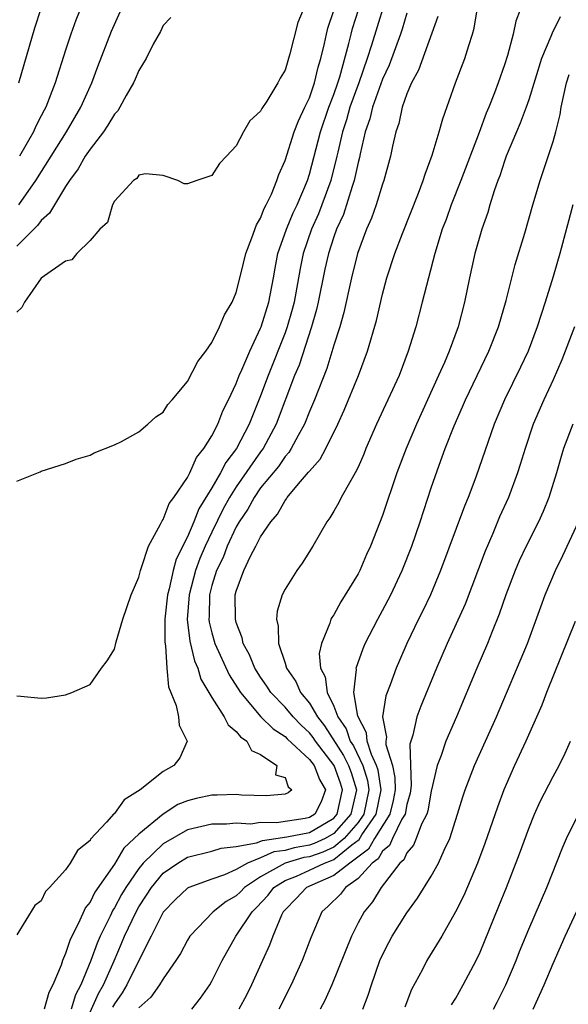
# Model space of a CAD drawing. Units: inches. Extents: x 2622000 to 2625000, y 1488000 to 1491000.
# Drawn here: x 2622995 to 2623040, y 1488921 to 1489002 of the extents above; entities that cross this region are included whole.
import ezdxf

# ---------------------------------------------------------------- set-up
doc = ezdxf.new("R2010")
doc.units = ezdxf.units.IN
doc.header["$MEASUREMENT"] = 0
doc.layers.add('LD26221488_2ft', color=220, linetype='Continuous')

msp = doc.modelspace()

# ---------------------------------------------------------------- linework, layer by layer
at = {"layer": 'LD26221488_2ft'}
for points, elevation in [([(2623025.596, 1489005), (2623024.099, 1489000.099), (2623023.743, 1488999), (2623023.048, 1488997), (2623022.32, 1488995), (2623022.034, 1488993.966), (2623021.71, 1488993), (2623021.319, 1488991.319), (2623021.258, 1488991), (2623020.747, 1488989), (2623020.033, 1488987), (2623019.748, 1488986.252), (2623019.167, 1488985), (2623018.479, 1488983), (2623018.236, 1488981.764), (2623017.739, 1488979), (2623017.588, 1488978.412), (2623017.177, 1488977), (2623017, 1488976.511), (2623015.607, 1488973), (2623015, 1488971.341), (2623014.321, 1488969.679), (2623014.065, 1488969), (2623013.007, 1488967), (2623012.131, 1488965.869), (2623011.699, 1488965), (2623011, 1488963.775), (2623009.942, 1488962.058), (2623009.523, 1488961), (2623009, 1488959.758), (2623008.076, 1488957.924), (2623007.827, 1488957), (2623007.487, 1488955.487), (2623007.347, 1488955), (2623007.136, 1488953), (2623007.127, 1488951.127), (2623007.193, 1488950.807), (2623007.304, 1488949), (2623007.446, 1488947.446), (2623008.075, 1488945.925), (2623008.265, 1488945), (2623008.304, 1488944.304), (2623008.959, 1488943), (2623008.357, 1488941.642), (2623007.885, 1488941), (2623007, 1488940.505), (2623005.105, 1488939), (2623003.805, 1488938.195), (2623003, 1488937.076), (2623002.953, 1488937.047), (2623002.34, 1488936.34), (2623001.052, 1488934.948), (2623001, 1488934.852), (2622999.969, 1488934.031), (2622999.383, 1488933), (2622999, 1488932.448), (2622997.685, 1488931), (2622997.342, 1488930.658), (2622997, 1488929.89), (2622996.479, 1488929.521), (2622995, 1488927.116)], 9868), ([(2622995.155, 1488987), (2622996.561, 1488989), (2622999.066, 1488993), (2623000.252, 1488995), (2623001.148, 1488997), (2623001.64, 1488998.36), (2623002.756, 1489001.244), (2623004.44, 1489005)], 9858), ([(2623000.973, 1489005), (2622999.841, 1489002.159), (2622999.428, 1489001), (2622999, 1488999.701), (2622998.148, 1488997), (2622997.368, 1488995), (2622997.231, 1488994.769), (2622997, 1488994.295), (2622996.554, 1488993.446), (2622996.36, 1488993), (2622995.221, 1488991)], 9856), ([(2622995, 1488946.725), (2622995.318, 1488946.682), (2622997, 1488946.521), (2622997.435, 1488946.565), (2622999, 1488946.794), (2622999.518, 1488947), (2623001, 1488947.634), (2623001.948, 1488949), (2623002.42, 1488949.58), (2623003, 1488950.544), (2623003.151, 1488951.151), (2623003.694, 1488953), (2623004.373, 1488955), (2623005, 1488956.44), (2623005.131, 1488957), (2623005.237, 1488957.237), (2623005.803, 1488959), (2623006.793, 1488960.793), (2623006.92, 1488961.08), (2623007, 1488961.171), (2623007.508, 1488962.492), (2623007.881, 1488963), (2623009, 1488964.639), (2623009.188, 1488965), (2623009.743, 1488966.257), (2623010.348, 1488967), (2623011, 1488968.06), (2623011.482, 1488969), (2623011.909, 1488970.091), (2623012.373, 1488971), (2623013, 1488972.339), (2623013.245, 1488973), (2623013.457, 1488973.457), (2623014.099, 1488975), (2623015, 1488976.872), (2623015.05, 1488977), (2623015.658, 1488979), (2623016.053, 1488981), (2623016.19, 1488981.81), (2623016.423, 1488983), (2623017.117, 1488985), (2623017.67, 1488986.33), (2623018.002, 1488987), (2623018.834, 1488989), (2623019, 1488989.517), (2623019.908, 1488993), (2623020.603, 1488995), (2623021, 1488996.037), (2623021.339, 1488997), (2623021.496, 1488997.496), (2623022.239, 1489000.239), (2623022.414, 1489001), (2623022.541, 1489001.459), (2623023.025, 1489003)], 9866), ([(2623018.484, 1489003), (2623018.047, 1489001.953), (2623017.398, 1488999.398), (2623017, 1488998.053), (2623016.597, 1488997.403), (2623016.411, 1488997), (2623015.504, 1488995.504), (2623015.096, 1488994.904), (2623015, 1488994.688), (2623014.108, 1488993.892), (2623013.598, 1488993), (2623013, 1488991.84), (2623012.211, 1488991), (2623011.611, 1488990.389), (2623011, 1488989.413), (2623009.763, 1488989), (2623009, 1488988.709), (2623008.734, 1488988.734), (2623008.206, 1488989), (2623007, 1488989.4), (2623005.547, 1488989.547), (2623005, 1488989.422), (2623004.839, 1488989.161), (2623004.565, 1488989), (2623003, 1488987.311), (2623002.838, 1488987), (2623002.442, 1488985.558), (2623001.81, 1488985), (2623001, 1488984.078), (2622999.911, 1488983), (2622999.503, 1488982.497), (2622999, 1488982.37), (2622997, 1488980.979), (2622995.617, 1488979), (2622995.413, 1488978.587), (2622995, 1488978.202)], 9862), ([(2622995, 1488964.322), (2622996.904, 1488965.096), (2622997, 1488965.147), (2622999, 1488965.789), (2622999.873, 1488966.127), (2623001, 1488966.456), (2623001.35, 1488966.65), (2623003, 1488967.296), (2623003.577, 1488967.577), (2623005, 1488968.367), (2623005.739, 1488969), (2623006.393, 1488969.607), (2623007, 1488969.996), (2623007.376, 1488970.624), (2623007.728, 1488971), (2623009, 1488972.501), (2623009.841, 1488974.159), (2623010.495, 1488975), (2623011, 1488975.715), (2623011.636, 1488977), (2623012.027, 1488977.973), (2623012.654, 1488979), (2623013, 1488979.806), (2623013.412, 1488981.412), (2623013.786, 1488983), (2623014.29, 1488984.29), (2623014.649, 1488985.351), (2623015, 1488985.896), (2623015.293, 1488986.707), (2623015.464, 1488987), (2623015.887, 1488987.887), (2623016.339, 1488989), (2623016.5, 1488989.5), (2623017, 1488990.639), (2623017.759, 1488993), (2623018.1, 1488993.9), (2623018.638, 1488995), (2623019, 1488995.783), (2623019.418, 1488997), (2623019.708, 1488998.292), (2623019.925, 1488999), (2623020.231, 1489000.231), (2623020.391, 1489001), (2623020.515, 1489001.485), (2623021, 1489002.938)], 9864), ([(2622995.153, 1488997), (2622996.486, 1489001.514), (2622997, 1489003.111)], 9854), ([(2623027, 1489002.717), (2623026.601, 1489001.399), (2623026.463, 1489001), (2623025.541, 1488998.459), (2623025, 1488997.307), (2623024.173, 1488995), (2623023.957, 1488994.043), (2623023.581, 1488993), (2623023.17, 1488991.17), (2623023.118, 1488990.882), (2623023, 1488990.46), (2623022.683, 1488989), (2623022.505, 1488988.505), (2623021.789, 1488986.211), (2623021.228, 1488985), (2623021, 1488984.368), (2623020.554, 1488983), (2623020.276, 1488981.724), (2623019.727, 1488979), (2623019.592, 1488978.408), (2623019.174, 1488977), (2623018.147, 1488973.853), (2623017.79, 1488973), (2623016.28, 1488969), (2623015.199, 1488967), (2623015, 1488966.738), (2623013, 1488963.877), (2623012.456, 1488963), (2623011.937, 1488962.063), (2623011, 1488960.156), (2623010.451, 1488959), (2623010.018, 1488957.983), (2623009.663, 1488957), (2623009.131, 1488955), (2623008.981, 1488952.981), (2623009.201, 1488951.201), (2623009.576, 1488949.576), (2623009.84, 1488949), (2623010.095, 1488948.095), (2623011, 1488946.578), (2623012.011, 1488945), (2623012.343, 1488944.343), (2623013, 1488943.802), (2623013.348, 1488943.348), (2623013.866, 1488943), (2623014.242, 1488942.242), (2623015, 1488941.902), (2623016.341, 1488941), (2623016.227, 1488940.227), (2623017, 1488940.007), (2623017.254, 1488939.254), (2623017.561, 1488939), (2623017.252, 1488938.748), (2623017, 1488938.655), (2623015.492, 1488938.508), (2623013.422, 1488938.578), (2623013, 1488938.613), (2623011.436, 1488938.565), (2623011, 1488938.565), (2623009.707, 1488938.294), (2623009, 1488938.115), (2623008.206, 1488937.794), (2623006.989, 1488937.011), (2623005, 1488935.382), (2623004.63, 1488935), (2623003.784, 1488934.215), (2623003, 1488932.905), (2623001.396, 1488930.604), (2623001, 1488929.796), (2623000.637, 1488929.363), (2623000.054, 1488928.054), (2622999.502, 1488927), (2622999.341, 1488926.658), (2622999, 1488925.565), (2622998.745, 1488925), (2622998.624, 1488924.624), (2622997.955, 1488923), (2622997.629, 1488922.371), (2622997.251, 1488921)], 9870), ([(2623000.226, 1488919), (2623001.707, 1488922.293), (2623002.1, 1488923), (2623002.969, 1488924.969), (2623003.592, 1488926.408), (2623003.833, 1488927), (2623004.774, 1488929), (2623005, 1488929.395), (2623005.645, 1488930.356), (2623006.042, 1488931), (2623007, 1488932.158), (2623008.198, 1488933), (2623009, 1488933.476), (2623011, 1488933.984), (2623011.771, 1488934.229), (2623013, 1488934.353), (2623014.661, 1488934.661), (2623015.139, 1488934.861), (2623016.232, 1488935), (2623017.141, 1488935.141), (2623019, 1488935.515), (2623021, 1488936.689), (2623021.272, 1488937), (2623021.725, 1488939), (2623021.553, 1488939.553), (2623021.019, 1488941), (2623019.495, 1488943), (2623019.301, 1488943.301), (2623019, 1488943.685), (2623018.311, 1488944.311), (2623017.654, 1488945), (2623017, 1488945.786), (2623015.84, 1488947), (2623015.515, 1488947.515), (2623015, 1488948.258), (2623014.528, 1488949), (2623014.083, 1488950.083), (2623013.572, 1488951), (2623013.483, 1488951.484), (2623013, 1488952.746), (2623012.93, 1488953), (2623012.923, 1488955), (2623013, 1488955.302), (2623013.624, 1488957), (2623014.164, 1488958.164), (2623014.617, 1488959), (2623015, 1488959.757), (2623015.83, 1488961), (2623016.386, 1488961.614), (2623017, 1488962.753), (2623017.119, 1488962.881), (2623017.187, 1488963), (2623018.103, 1488964.102), (2623018.939, 1488965.061), (2623019, 1488965.161), (2623019.879, 1488966.121), (2623020.344, 1488967), (2623021.326, 1488969), (2623021.849, 1488970.151), (2623023.036, 1488973), (2623023.776, 1488975), (2623024.496, 1488977.504), (2623025, 1488979.673), (2623025.355, 1488981), (2623026.011, 1488983), (2623026.64, 1488984.64), (2623027.958, 1488987.959), (2623028.346, 1488989), (2623028.488, 1488989.512), (2623029.074, 1488991.074), (2623029.645, 1488993), (2623029.933, 1488994.067), (2623030.992, 1488997), (2623031.76, 1488999), (2623032.083, 1489000.083), (2623032.386, 1489001), (2623032.51, 1489001.49), (2623032.76, 1489003)], 9874), ([(2623036.285, 1489003), (2623035.932, 1489002.068), (2623035.721, 1489001), (2623035.246, 1488999.246), (2623035, 1488998.478), (2623034.479, 1488997), (2623034.175, 1488996.175), (2623033.709, 1488995), (2623033.493, 1488994.507), (2623032.927, 1488992.927), (2623031.42, 1488989), (2623030.628, 1488987), (2623030.208, 1488985.792), (2623029.903, 1488985), (2623029.29, 1488983), (2623028.259, 1488979), (2623027.721, 1488977), (2623027.104, 1488975), (2623026.353, 1488973), (2623025.442, 1488971), (2623024.496, 1488969), (2623023.64, 1488967), (2623023.464, 1488966.536), (2623023, 1488965.482), (2623022.763, 1488965), (2623022.385, 1488964.385), (2623021.613, 1488963), (2623021.41, 1488962.59), (2623021, 1488961.874), (2623020.677, 1488961.323), (2623020.432, 1488961), (2623019.288, 1488959), (2623018.402, 1488957.598), (2623017.969, 1488957), (2623017, 1488955.466), (2623016.767, 1488955), (2623016.347, 1488953.653), (2623016.287, 1488953), (2623016.439, 1488952.439), (2623016.452, 1488951), (2623017, 1488949.404), (2623017.123, 1488949), (2623017.89, 1488947.89), (2623018.265, 1488947), (2623019, 1488946.105), (2623019.656, 1488945), (2623020.247, 1488944.247), (2623021.809, 1488941.809), (2623022.201, 1488941), (2623022.417, 1488940.417), (2623022.856, 1488939), (2623022.389, 1488937), (2623021, 1488935.41), (2623020.283, 1488935), (2623019.402, 1488934.597), (2623019, 1488934.457), (2623017.74, 1488934.26), (2623017, 1488934.042), (2623016.076, 1488933.924), (2623015, 1488933.428), (2623013.929, 1488933), (2623013, 1488932.459), (2623012.026, 1488932.026), (2623011, 1488931.678), (2623009.111, 1488931), (2623009, 1488930.942), (2623008.004, 1488929.995), (2623007, 1488928.966), (2623006.024, 1488927), (2623005, 1488924.992), (2623004.022, 1488923), (2623003.643, 1488922.357), (2623003, 1488921.456), (2623002.837, 1488921.163)], 9876), ([(2623007.635, 1489002.365), (2623007, 1489001.713), (2623006.776, 1489001.224), (2623006.183, 1489000.183), (2623005.595, 1488999), (2623005, 1488998.024), (2623004.702, 1488997.298), (2623004.562, 1488997), (2623003.955, 1488995.955), (2623003.448, 1488995), (2623003.282, 1488994.718), (2623003, 1488994.438), (2623002.471, 1488993.529), (2623002.095, 1488993), (2623001, 1488991.573), (2623000.613, 1488991), (2623000.041, 1488989.959), (2622999.316, 1488989), (2622999, 1488988.511), (2622998.075, 1488987), (2622997.691, 1488986.309), (2622997, 1488985.71), (2622996.701, 1488985.299), (2622995, 1488983.611)], 9860), ([(2623029.543, 1489002.457), (2623027.947, 1488998.053), (2623027.378, 1488997), (2623027, 1488996.106), (2623026.612, 1488995), (2623026.325, 1488993.675), (2623026.086, 1488993), (2623025.824, 1488991.824), (2623025.66, 1488991), (2623025.11, 1488989), (2623025, 1488988.702), (2623024.47, 1488987), (2623024.091, 1488985.909), (2623023.689, 1488985), (2623022.942, 1488983), (2623022.445, 1488981), (2623021.825, 1488978.175), (2623021.484, 1488977), (2623021, 1488975.492), (2623020.421, 1488973.579), (2623019.416, 1488971), (2623019, 1488970.037), (2623018.598, 1488969), (2623018.075, 1488968.075), (2623017.511, 1488967), (2623017.317, 1488966.683), (2623017, 1488966.35), (2623016.458, 1488965.543), (2623015, 1488963.769), (2623014.466, 1488963), (2623013.958, 1488962.042), (2623013.244, 1488961), (2623013, 1488960.579), (2623012.264, 1488959), (2623011.921, 1488958.079), (2623011.391, 1488957), (2623011, 1488955.763), (2623010.799, 1488955), (2623010.765, 1488953.235), (2623010.747, 1488953), (2623010.774, 1488952.774), (2623011, 1488951.873), (2623011.248, 1488951), (2623012.427, 1488948.427), (2623013.339, 1488947), (2623015.025, 1488945), (2623016.017, 1488944.017), (2623017, 1488943.378), (2623017.185, 1488943.185), (2623019, 1488941.505), (2623019.379, 1488941), (2623019.84, 1488939.84), (2623020.33, 1488939), (2623019.971, 1488938.029), (2623019.457, 1488937), (2623019, 1488936.729), (2623018.66, 1488936.66), (2623016.294, 1488936.295), (2623015, 1488936.325), (2623014.201, 1488936.201), (2623013, 1488936.278), (2623012.191, 1488936.192), (2623011, 1488936.194), (2623009, 1488935.731), (2623007, 1488934.589), (2623005.374, 1488933), (2623005, 1488932.541), (2623003.941, 1488931), (2623003.592, 1488930.408), (2623003, 1488929.315), (2623002.871, 1488929.129), (2623002.648, 1488928.648), (2623001.829, 1488927), (2623001.578, 1488926.422), (2623001.08, 1488925), (2623000.256, 1488923), (2622999.816, 1488922.184), (2622999.452, 1488921)], 9872), ([(2623039.579, 1489002.421), (2623038.907, 1489001.093), (2623038.81, 1489000.811), (2623038.04, 1488999), (2623037, 1488995.603), (2623036.792, 1488995), (2623036.296, 1488993.704), (2623035.981, 1488993), (2623035.152, 1488991), (2623035, 1488990.582), (2623034.617, 1488989.383), (2623034.461, 1488989), (2623034.154, 1488988.153), (2623033.801, 1488987), (2623033.627, 1488986.373), (2623033.146, 1488985), (2623032.585, 1488983), (2623032.135, 1488981), (2623031.725, 1488979), (2623031.191, 1488977), (2623030.455, 1488975), (2623030.072, 1488974.072), (2623029.599, 1488973), (2623027.79, 1488969), (2623026.94, 1488967), (2623026.186, 1488965), (2623025, 1488961.519), (2623024.009, 1488959), (2623023.692, 1488958.307), (2623023.138, 1488957), (2623023, 1488956.734), (2623021.941, 1488955), (2623021.567, 1488954.433), (2623021, 1488953.374), (2623020.845, 1488953.155), (2623020.77, 1488953), (2623020.682, 1488952.682), (2623019.979, 1488951), (2623019.812, 1488950.188), (2623019.915, 1488949), (2623020.282, 1488948.281), (2623020.446, 1488947), (2623021, 1488945.875), (2623021.335, 1488945), (2623022.008, 1488944.008), (2623022.352, 1488943), (2623022.606, 1488942.606), (2623023.372, 1488941), (2623023.76, 1488939.76), (2623023.876, 1488939), (2623023.457, 1488937), (2623023, 1488936.332), (2623021.858, 1488935), (2623021, 1488934.308), (2623020.102, 1488933.898), (2623019, 1488933.513), (2623018.556, 1488933.444), (2623017, 1488932.981), (2623015, 1488931.86), (2623013.683, 1488931), (2623013.352, 1488930.649), (2623013, 1488930.308), (2623012.169, 1488929.831), (2623011.111, 1488929), (2623009.192, 1488927), (2623009, 1488926.684), (2623008.418, 1488925.582), (2623008.049, 1488925), (2623007, 1488923.512), (2623006.698, 1488923), (2623005.998, 1488922.002), (2623005, 1488921.109)], 9878), ([(2623009.348, 1488921), (2623010.078, 1488921.922), (2623010.828, 1488923), (2623011, 1488923.295), (2623011.845, 1488925), (2623012.971, 1488927), (2623014.308, 1488929), (2623014.659, 1488929.341), (2623015.626, 1488930.374), (2623016.095, 1488931), (2623017, 1488931.564), (2623017.932, 1488931.932), (2623019, 1488932.405), (2623020.233, 1488933), (2623020.802, 1488933.198), (2623021, 1488933.289), (2623022.491, 1488934.491), (2623023.076, 1488934.924), (2623023.308, 1488935.308), (2623024.465, 1488937), (2623024.879, 1488939), (2623024.631, 1488940.631), (2623024.515, 1488941), (2623024.088, 1488941.912), (2623023.739, 1488943), (2623023.672, 1488943.672), (2623022.962, 1488945.038), (2623022.657, 1488947), (2623022.87, 1488948.87), (2623022.847, 1488949), (2623023.406, 1488950.593), (2623023.588, 1488951), (2623024.603, 1488953), (2623025, 1488953.711), (2623025.671, 1488955), (2623026.622, 1488957), (2623027.404, 1488959), (2623028.087, 1488961), (2623029, 1488963.795), (2623029.641, 1488965.641), (2623030.147, 1488967), (2623030.877, 1488968.877), (2623031.567, 1488970.433), (2623031.803, 1488971), (2623033.728, 1488975), (2623034.525, 1488977), (2623035.145, 1488979.146), (2623035.601, 1488981), (2623035.894, 1488982.106), (2623036.675, 1488984.675), (2623037.327, 1488987), (2623037.918, 1488989), (2623039, 1488992.187), (2623039.226, 1488993), (2623039.58, 1488994.42), (2623039.659, 1488995), (2623040.096, 1488997), (2623040.312, 1488997.688)], 9880), ([(2623040.614, 1488987), (2623039.552, 1488983), (2623039, 1488981.117), (2623038.343, 1488979), (2623038, 1488978), (2623037.698, 1488977), (2623036.937, 1488975), (2623036.325, 1488973.675), (2623035.019, 1488971), (2623034.166, 1488969), (2623032.653, 1488964.653), (2623032.023, 1488963), (2623031.718, 1488962.282), (2623029.762, 1488957), (2623028.922, 1488955), (2623028.305, 1488953.695), (2623027.953, 1488953), (2623026.993, 1488951), (2623026.383, 1488949.617), (2623026.115, 1488949), (2623025.621, 1488947.621), (2623025.276, 1488946.724), (2623025.002, 1488945), (2623025.313, 1488943.313), (2623025.27, 1488943), (2623025.281, 1488942.719), (2623025.811, 1488941), (2623026.02, 1488940.02), (2623026.036, 1488939), (2623025.878, 1488938.122), (2623025.589, 1488937), (2623024.351, 1488935), (2623023.86, 1488934.14), (2623022.304, 1488933), (2623021, 1488931.965), (2623019.196, 1488931.196), (2623018.771, 1488931), (2623017.914, 1488930.086), (2623017, 1488929.17), (2623016.86, 1488929), (2623016.712, 1488928.712), (2623015.999, 1488927), (2623015.731, 1488926.269), (2623015.142, 1488925), (2623014.255, 1488923), (2623013.837, 1488922.163), (2623013.214, 1488921)], 9882), ([(2623040.741, 1488977), (2623039.709, 1488974.291), (2623039, 1488972.636), (2623038.243, 1488971), (2623037.368, 1488969), (2623036.689, 1488967), (2623036.303, 1488965.697), (2623036.078, 1488965), (2623035.331, 1488963), (2623034.608, 1488961.392), (2623034.045, 1488960.045), (2623033.412, 1488958.588), (2623031.765, 1488954.235), (2623030.304, 1488951), (2623029.44, 1488949), (2623028.138, 1488945.862), (2623027.819, 1488945), (2623027.481, 1488943.481), (2623027.316, 1488943), (2623027.249, 1488942.751), (2623027.361, 1488939.361), (2623027.263, 1488938.737), (2623027, 1488937.807), (2623026.845, 1488937), (2623026.587, 1488936.587), (2623025.81, 1488935), (2623025.558, 1488934.442), (2623025, 1488933.98), (2623024.644, 1488933.357), (2623024.152, 1488933), (2623023, 1488931.727), (2623021.969, 1488931), (2623021.56, 1488930.441), (2623020.539, 1488929.461), (2623020.016, 1488929), (2623019.124, 1488926.877), (2623018.41, 1488925), (2623017.505, 1488923), (2623016.502, 1488921)], 9884), ([(2623040.621, 1488969), (2623039.856, 1488967), (2623039.652, 1488966.348), (2623039.269, 1488965), (2623038.65, 1488963), (2623038.172, 1488961.828), (2623037.795, 1488961), (2623036.787, 1488959), (2623036.211, 1488957.789), (2623035.874, 1488957), (2623035.114, 1488955), (2623034.576, 1488953.424), (2623033.984, 1488951.984), (2623033.6, 1488951), (2623032.735, 1488949), (2623031.075, 1488945), (2623030.194, 1488943), (2623029.809, 1488941.809), (2623029.493, 1488941), (2623029, 1488938.903), (2623028.708, 1488937.292), (2623028.625, 1488937), (2623028.202, 1488936.202), (2623027.763, 1488935), (2623027.541, 1488934.459), (2623027, 1488933.844), (2623026.737, 1488933.263), (2623026.42, 1488933), (2623024.877, 1488931), (2623024.186, 1488929.815), (2623023.494, 1488929), (2623023, 1488928.087), (2623022.444, 1488927), (2623020.844, 1488923), (2623020.274, 1488921.725), (2623019.891, 1488921)], 9886), ([(2623023.393, 1488921), (2623023.828, 1488922.172), (2623024.089, 1488923), (2623024.788, 1488925), (2623025, 1488925.476), (2623025.515, 1488926.485), (2623025.794, 1488927), (2623027, 1488928.918), (2623027.873, 1488930.127), (2623029, 1488931.926), (2623029.592, 1488933), (2623030.046, 1488934.046), (2623030.512, 1488935), (2623031.156, 1488937), (2623031.582, 1488938.418), (2623031.782, 1488939), (2623032.545, 1488941), (2623034.346, 1488945), (2623036.882, 1488951), (2623037.976, 1488954.024), (2623038.352, 1488955), (2623039.197, 1488957), (2623039.783, 1488958.217), (2623041.073, 1488961)], 9888), ([(2623040.804, 1488952.804), (2623038.44, 1488947), (2623038.056, 1488945.944), (2623036.769, 1488943), (2623035.817, 1488941), (2623034.946, 1488939), (2623034.426, 1488937.574), (2623033.398, 1488934.602), (2623032.785, 1488933), (2623031.657, 1488930.342), (2623030.99, 1488929), (2623029.853, 1488927), (2623028.646, 1488925), (2623028.267, 1488924.266), (2623027.373, 1488922.627), (2623026.817, 1488921.183)], 9890), ([(2623030.645, 1488921.354), (2623031, 1488921.926), (2623031.605, 1488923), (2623032.679, 1488925), (2623033, 1488925.685), (2623034.55, 1488929.45), (2623035.167, 1488931), (2623036.233, 1488933.767), (2623037, 1488935.841), (2623037.477, 1488937), (2623037.941, 1488938.059), (2623039, 1488940.091), (2623039.499, 1488941), (2623039.996, 1488942.005), (2623040.415, 1488943)], 9892), ([(2623034.112, 1488921), (2623034.415, 1488921.585), (2623035.108, 1488923), (2623035.957, 1488925), (2623036.248, 1488925.752), (2623037, 1488927.561), (2623038.475, 1488931), (2623039.758, 1488934.242), (2623040.101, 1488935), (2623041.087, 1488937)], 9894), ([(2623037.364, 1488921), (2623038.264, 1488923), (2623039, 1488924.755), (2623039.99, 1488927), (2623040.923, 1488929)], 9896)]:
    msp.add_lwpolyline(points, dxfattribs=dict(at, elevation=elevation))

doc.saveas('drawing.dxf')
